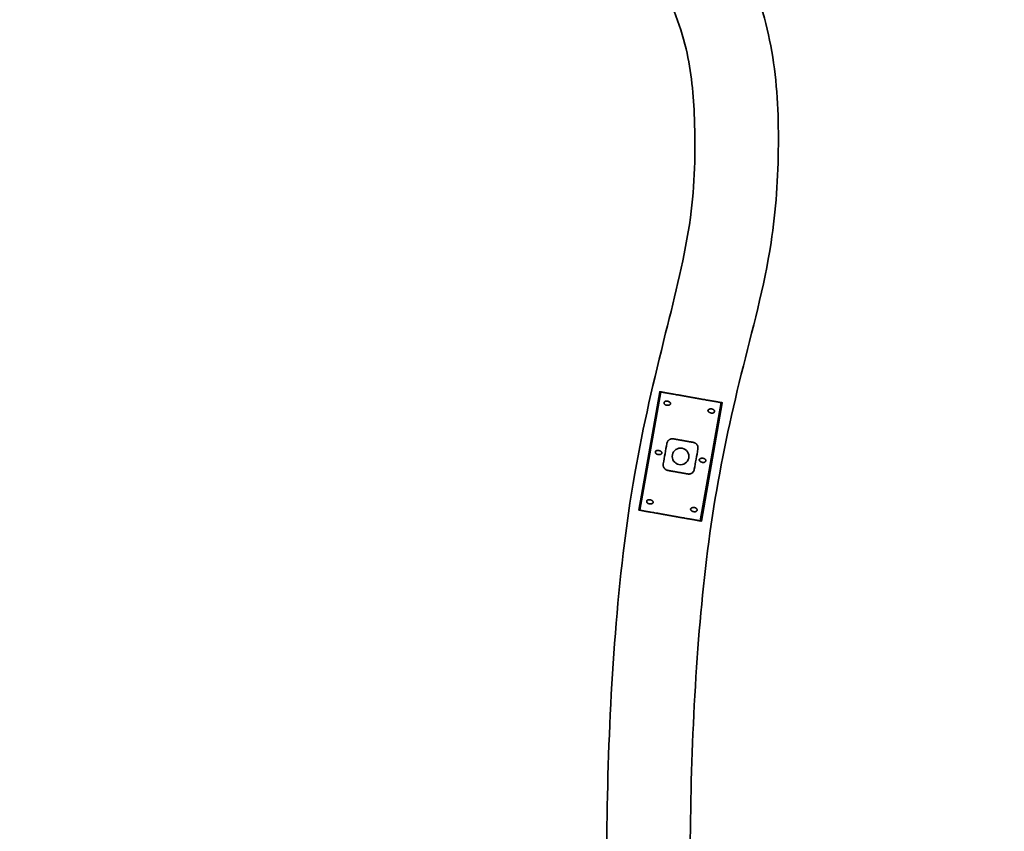
# Model space of a CAD drawing. Units: millimetres. Extents: x 150 to 4630, y 5 to 5836.
# Drawn here: x 927 to 1222, y 1713 to 1956 of the extents above; entities that cross this region are included whole.
import ezdxf

# ---------------------------------------------------------------- set-up
doc = ezdxf.new("R2010")
doc.units = ezdxf.units.MM
doc.layers.add('1', color=7, linetype='Continuous')
doc.layers.add('2', color=7, linetype='Continuous')

msp = doc.modelspace()

# ---------------------------------------------------------------- linework, layer by layer
at = {"layer": '1', "color": 155, "linetype": 'Continuous', "lineweight": 35}
for points, knots in [([(1092.08, 2344.06), (1086.86, 2340.33), (1070.46, 2328.62), (1044.06, 2309.43), (1012.33, 2288.5), (985.13, 2266.69), (963.61, 2243.48), (947.69, 2220.65), (937.04, 2199.13), (930.5, 2178.64), (927.51, 2160.34), (927.38, 2143.94), (927.9, 2130.87), (929.01, 2119.18), (930.96, 2107.74), (934.99, 2094.75), (943.21, 2080.97), (959.84, 2066.32), (984.41, 2054.4), (1013.39, 2041.42), (1042.19, 2028.19), (1071.07, 2013.2), (1093.78, 1997.77), (1109.15, 1982.41), (1117.72, 1970.68), (1123.63, 1958.91), (1128.31, 1944.23), (1130.15, 1923.33), (1129.29, 1894.52), (1120.15, 1859.53), (1110.51, 1818.41), (1105.34, 1771.9), (1103.12, 1723.61), (1103.27, 1675.46), (1107.12, 1627.96), (1115.84, 1581.57), (1130.37, 1537.26), (1150.6, 1496.02), (1175.4, 1458.06), (1201.6, 1426.16), (1228.1, 1399.79), (1253.98, 1378.33), (1281.89, 1359.53), (1311.78, 1343.93), (1343.53, 1332.19), (1383.16, 1324.12), (1430.07, 1323.12), (1483.13, 1324.14), (1535.36, 1331.62), (1586.77, 1340.71), (1687.15, 1360.61), (1828.94, 1392.04), (2012.73, 1432.93), (2154.61, 1461.85), (2261.71, 1480.41), (2333.45, 1491.14), (2405.54, 1499.72), (2477.95, 1505.43), (2550.53, 1507.28), (2623.03, 1504.13), (2698.85, 1492.95), (2776.97, 1472.46), (2856.03, 1441.57), (2930.93, 1401.56), (3000.87, 1353.41), (3065.5, 1298.35), (3128.81, 1233.67), (3189.75, 1159.34), (3247.98, 1076.08), (3299.44, 988.85), (3343.88, 900.12), (3376.72, 827.55), (3400.19, 772.5), (3416.01, 734.11), (3432.11, 693.84), (3449.83, 648.16), (3470.25, 593.69), (3492.87, 531.07), (3517.35, 460.56), (3543.4, 382.48), (3571.15, 295.61), (3600.35, 199.91), (3619.49, 132.94), (3629.16, 97.95)], [0, 0, 0, 0, 0.004354, 0.013665, 0.022131, 0.030121, 0.037246, 0.043516, 0.048934, 0.053464, 0.05806, 0.061442, 0.064569, 0.066927, 0.069402, 0.072428, 0.076109, 0.080121, 0.087265, 0.094509, 0.101687, 0.108745, 0.116572, 0.120178, 0.123432, 0.126379, 0.129069, 0.133836, 0.14052, 0.148517, 0.158258, 0.169164, 0.180178, 0.191038, 0.201794, 0.212449, 0.222975, 0.233315, 0.243511, 0.253657, 0.261249, 0.268834, 0.27642, 0.284029, 0.291649, 0.299303, 0.311333, 0.323367, 0.335269, 0.347051, 0.358776, 0.404662, 0.445536, 0.486464, 0.502842, 0.519239, 0.535651, 0.552068, 0.568478, 0.584862, 0.601214, 0.620359, 0.639501, 0.658646, 0.677813, 0.696975, 0.716138, 0.739114, 0.762078, 0.784969, 0.807729, 0.829346, 0.838976, 0.848313, 0.857502, 0.868391, 0.881539, 0.896947, 0.913544, 0.932151, 0.952766, 0.975388, 1, 1, 1, 1]), ([(3653.28, 104.54), (3644.31, 137.01), (3626.7, 198.8), (3600.09, 286.59), (3575.24, 365.2), (3552.4, 434.73), (3531.82, 495.27), (3512.73, 549.66), (3494.32, 600.57), (3475.46, 651.08), (3456, 701.5), (3429.99, 766.46), (3396.43, 845.57), (3353.51, 937.8), (3306.29, 1028.37), (3252.04, 1115.05), (3195.11, 1193.14), (3136.12, 1262.45), (3075.74, 1322.94), (3010.03, 1377.84), (2939, 1425.88), (2863.01, 1465.84), (2789.56, 1494.25), (2720.58, 1513.18), (2657.29, 1525.13), (2593.22, 1530.9), (2521.99, 1532.15), (2443.91, 1528.43), (2359.25, 1519.83), (2247.1, 1504.01), (2107.86, 1478.35), (1941.49, 1442.9), (1802.77, 1411.7), (1690.94, 1387.37), (1606.12, 1369.75), (1534.9, 1356.55), (1477.38, 1349.05), (1433.8, 1348.09), (1394.22, 1348.95), (1358.65, 1353.93), (1328.29, 1364.08), (1299.29, 1378.28), (1268.86, 1398.13), (1237.86, 1424.29), (1207.44, 1457.34), (1182.98, 1491.26), (1163.94, 1524.71), (1150.01, 1556.93), (1139.66, 1590.97), (1132.12, 1630.4), (1128.31, 1674.37), (1128.1, 1721.53), (1130.1, 1766.64), (1134.55, 1809.35), (1143.18, 1849.71), (1153.15, 1885.28), (1155.23, 1917.95), (1153.92, 1946.27), (1145.7, 1973.23), (1129.56, 1998.41), (1105.15, 2021), (1073.31, 2040.78), (1038.13, 2057.71), (1008.87, 2070.81), (987.93, 2080.47), (975.33, 2087.13), (965.61, 2094.11), (957.43, 2104.71), (954.47, 2117.1), (952.98, 2130.55), (952.37, 2143.67), (952.49, 2160.81), (957.06, 2181.88), (967.65, 2205.88), (985.72, 2231.38), (1011.63, 2257.38), (1046.85, 2280.88), (1084.05, 2307.63), (1109.99, 2326.08), (1122.76, 2335.23)], [0, 0, 0, 0, 0.022896, 0.043677, 0.062359, 0.078943, 0.093431, 0.105821, 0.118132, 0.130228, 0.142474, 0.154871, 0.177792, 0.200885, 0.224014, 0.247178, 0.27033, 0.289648, 0.308994, 0.328362, 0.347763, 0.367178, 0.386604, 0.401173, 0.415756, 0.430325, 0.444847, 0.464156, 0.483427, 0.502674, 0.541139, 0.57964, 0.618313, 0.637793, 0.657443, 0.677198, 0.687033, 0.696825, 0.7068, 0.713929, 0.721144, 0.728452, 0.735832, 0.745787, 0.755945, 0.766292, 0.774145, 0.78207, 0.790104, 0.798278, 0.809323, 0.820048, 0.830317, 0.840015, 0.849194, 0.858359, 0.865029, 0.871363, 0.877539, 0.883949, 0.891458, 0.899954, 0.909342, 0.917982, 0.921747, 0.925018, 0.927665, 0.929812, 0.933979, 0.936075, 0.939039, 0.942902, 0.947695, 0.953575, 0.960616, 0.968827, 0.978366, 0.989325, 1, 1, 1, 1])]:
    msp.add_open_spline(points, degree=3, knots=knots, dxfattribs=at)
at = {"layer": '2', "color": 155, "linetype": 'Continuous', "lineweight": 35}
for p, q in [((1119.18, 1844.39), (1112.92, 1808.93)), ((1119.3, 1844.36), (1119.39, 1844.35)), ((1137.89, 1841.09), (1131.64, 1805.63)), ((1113.05, 1808.91), (1113.14, 1808.9))]:
    msp.add_line(p, q, dxfattribs=at)
at = {"layer": '2', "color": 155, "linetype": 'Continuous', "lineweight": 18}
for p, q in [((1119.3, 1844.36), (1113.05, 1808.91)), ((1119.39, 1844.35), (1113.14, 1808.9)), ((1119.6, 1844.31), (1113.35, 1808.86)), ((1137.46, 1841.16), (1131.21, 1805.71)), ((1137.68, 1841.12), (1131.43, 1805.67)), ((1137.76, 1841.11), (1131.51, 1805.66))]:
    msp.add_line(p, q, dxfattribs=at)
at = {"layer": '2', "color": 155, "linetype": 'Continuous', "lineweight": 35}
msp.add_circle((1125.41, 1825.01), 2.5, dxfattribs=at)
for points, weights in [([(1119.18, 1844.39), (1119.18, 1844.39), (1119.22, 1844.38), (1119.3, 1844.36)], [0.547556740123, 0.484147753292, 0.484147753292, 0.547556740123]), ([(1119.39, 1844.35), (1119.46, 1844.34), (1119.54, 1844.32), (1119.6, 1844.31)], [0.54665351845, 0.484448827183, 0.484448827183, 0.54665351845]), ([(1119.6, 1844.31), (1124.77, 1843.4), (1132.29, 1842.07), (1137.46, 1841.16)], [0.592309185363, 0.469230271546, 0.469230271546, 0.592309185363]), ([(1137.46, 1841.16), (1137.52, 1841.15), (1137.6, 1841.14), (1137.68, 1841.12)], [0.546653516188, 0.484448827937, 0.484448827937, 0.546653516188]), ([(1137.76, 1841.11), (1137.84, 1841.1), (1137.89, 1841.09), (1137.89, 1841.09)], [0.547556740123, 0.484158187048, 0.484147755009, 0.547525444005]), ([(1129.24, 1829.21), (1127.26, 1829.56), (1125.22, 1829.92), (1123.23, 1830.27)], [0.507678263759, 0.497440578111, 0.497440578747, 0.507678265668]), ([(1121.57, 1820.81), (1123.55, 1820.46), (1125.6, 1820.1), (1127.58, 1819.75)], [0.507678265668, 0.497440578747, 0.497440578111, 0.507678263759]), ([(1112.92, 1808.93), (1112.92, 1808.93), (1112.97, 1808.92), (1113.05, 1808.91)], [0.547556740123, 0.484147753292, 0.484147753292, 0.547556740123]), ([(1113.14, 1808.9), (1113.21, 1808.88), (1113.29, 1808.87), (1113.35, 1808.86)], [0.54665351845, 0.484448827183, 0.484448827183, 0.54665351845]), ([(1113.35, 1808.86), (1118.52, 1807.95), (1126.04, 1806.62), (1131.21, 1805.71)], [0.592309185363, 0.469230271546, 0.469230271546, 0.592309185363]), ([(1131.21, 1805.71), (1131.27, 1805.7), (1131.35, 1805.68), (1131.43, 1805.67)], [0.546653516188, 0.484448827937, 0.484448827937, 0.546653516188]), ([(1131.51, 1805.66), (1131.59, 1805.64), (1131.64, 1805.63), (1131.64, 1805.63)], [0.547556740123, 0.484158187048, 0.484147755009, 0.547525444006])]:
    msp.add_rational_spline(points, weights, degree=3, dxfattribs=at)
for points, knots in [([(1120.46, 1841.11), (1120.46, 1841.08), (1120.46, 1841.05), (1120.46, 1841.01), (1120.46, 1840.99), (1120.46, 1840.96), (1120.46, 1840.95), (1120.47, 1840.91), (1120.48, 1840.88), (1120.49, 1840.84), (1120.5, 1840.83), (1120.51, 1840.8), (1120.52, 1840.79), (1120.53, 1840.75), (1120.55, 1840.73), (1120.57, 1840.7), (1120.58, 1840.69), (1120.6, 1840.67), (1120.61, 1840.66), (1120.65, 1840.61), (1120.69, 1840.58), (1120.77, 1840.52), (1120.81, 1840.49), (1120.9, 1840.44), (1120.95, 1840.42), (1121.04, 1840.39), (1121.09, 1840.37), (1121.18, 1840.35), (1121.23, 1840.34), (1121.31, 1840.33), (1121.33, 1840.33), (1121.38, 1840.32), (1121.41, 1840.32), (1121.48, 1840.32), (1121.54, 1840.32), (1121.64, 1840.33), (1121.69, 1840.33), (1121.77, 1840.34), (1121.79, 1840.35), (1121.85, 1840.36), (1121.87, 1840.36), (1121.95, 1840.38), (1122, 1840.4), (1122.08, 1840.43), (1122.1, 1840.44), (1122.15, 1840.47), (1122.17, 1840.48), (1122.22, 1840.52), (1122.24, 1840.53), (1122.28, 1840.56), (1122.29, 1840.57), (1122.31, 1840.59), (1122.32, 1840.6), (1122.33, 1840.63), (1122.34, 1840.64), (1122.36, 1840.66), (1122.37, 1840.68), (1122.38, 1840.7), (1122.38, 1840.72), (1122.39, 1840.74), (1122.39, 1840.75), (1122.4, 1840.76), (1122.4, 1840.77), (1122.4, 1840.79), (1122.4, 1840.81), (1122.4, 1840.84), (1122.4, 1840.85), (1122.4, 1840.9), (1122.39, 1840.92), (1122.38, 1840.97), (1122.37, 1840.98), (1122.36, 1841.01), (1122.35, 1841.02), (1122.33, 1841.06), (1122.32, 1841.08), (1122.28, 1841.12), (1122.26, 1841.14), (1122.23, 1841.19), (1122.21, 1841.2), (1122.15, 1841.26), (1122.1, 1841.29), (1122.04, 1841.34), (1122.02, 1841.35), (1121.97, 1841.38), (1121.95, 1841.39), (1121.88, 1841.43), (1121.83, 1841.45), (1121.74, 1841.49), (1121.64, 1841.53), (1121.55, 1841.55), (1121.47, 1841.57), (1121.45, 1841.57), (1121.4, 1841.58), (1121.37, 1841.59), (1121.3, 1841.59), (1121.25, 1841.6), (1121.15, 1841.6), (1121.1, 1841.59), (1121.03, 1841.58), (1121, 1841.58), (1120.95, 1841.57), (1120.93, 1841.56), (1120.88, 1841.55), (1120.86, 1841.54), (1120.81, 1841.52), (1120.79, 1841.51), (1120.74, 1841.49), (1120.72, 1841.47), (1120.67, 1841.44), (1120.65, 1841.43), (1120.61, 1841.39), (1120.59, 1841.37), (1120.56, 1841.33), (1120.54, 1841.3), (1120.52, 1841.27), (1120.51, 1841.25), (1120.5, 1841.23), (1120.49, 1841.2), (1120.48, 1841.17), (1120.47, 1841.14), (1120.47, 1841.13), (1120.46, 1841.11)], [0, 0, 0, 0, 0.015625, 0.015625, 0.023438, 0.023438, 0.03125, 0.03125, 0.046875, 0.046875, 0.054688, 0.054688, 0.0625, 0.0625, 0.078125, 0.078125, 0.085938, 0.085938, 0.09375, 0.09375, 0.125, 0.125, 0.15625, 0.15625, 0.1875, 0.1875, 0.21875, 0.21875, 0.25, 0.25, 0.265625, 0.265625, 0.28125, 0.28125, 0.3125, 0.3125, 0.34375, 0.34375, 0.359375, 0.359375, 0.375, 0.375, 0.40625, 0.40625, 0.421875, 0.421875, 0.4375, 0.4375, 0.453125, 0.453125, 0.460937, 0.460937, 0.46875, 0.46875, 0.476562, 0.476562, 0.484375, 0.484375, 0.492187, 0.492187, 0.496094, 0.496094, 0.5, 0.5, 0.507812, 0.507812, 0.515625, 0.515625, 0.53125, 0.53125, 0.539062, 0.539062, 0.546875, 0.546875, 0.5625, 0.5625, 0.578125, 0.578125, 0.59375, 0.59375, 0.625, 0.625, 0.640625, 0.640625, 0.65625, 0.65625, 0.6875, 0.6875, 0.71875, 0.75, 0.75, 0.765625, 0.765625, 0.78125, 0.78125, 0.8125, 0.8125, 0.84375, 0.84375, 0.859375, 0.859375, 0.875, 0.875, 0.890625, 0.890625, 0.90625, 0.90625, 0.921875, 0.921875, 0.9375, 0.9375, 0.953125, 0.953125, 0.96875, 0.96875, 0.976562, 0.976562, 0.984375, 0.992187, 0.992187, 1, 1, 1, 1]), ([(1135.56, 1838.45), (1135.56, 1838.48), (1135.57, 1838.51), (1135.57, 1838.56), (1135.56, 1838.57), (1135.56, 1838.6), (1135.56, 1838.61), (1135.55, 1838.66), (1135.54, 1838.69), (1135.53, 1838.72), (1135.52, 1838.74), (1135.51, 1838.76), (1135.51, 1838.78), (1135.49, 1838.81), (1135.47, 1838.83), (1135.45, 1838.87), (1135.44, 1838.88), (1135.43, 1838.9), (1135.42, 1838.91), (1135.37, 1838.96), (1135.33, 1838.99), (1135.25, 1839.05), (1135.21, 1839.08), (1135.12, 1839.12), (1135.08, 1839.14), (1134.98, 1839.18), (1134.94, 1839.19), (1134.84, 1839.21), (1134.79, 1839.22), (1134.72, 1839.23), (1134.69, 1839.24), (1134.64, 1839.24), (1134.61, 1839.24), (1134.54, 1839.24), (1134.49, 1839.24), (1134.38, 1839.24), (1134.33, 1839.23), (1134.25, 1839.22), (1134.23, 1839.22), (1134.18, 1839.21), (1134.15, 1839.2), (1134.07, 1839.18), (1134.02, 1839.16), (1133.95, 1839.13), (1133.92, 1839.12), (1133.87, 1839.09), (1133.85, 1839.08), (1133.8, 1839.05), (1133.78, 1839.03), (1133.75, 1839), (1133.74, 1838.99), (1133.72, 1838.97), (1133.71, 1838.96), (1133.69, 1838.94), (1133.68, 1838.93), (1133.66, 1838.9), (1133.66, 1838.89), (1133.64, 1838.86), (1133.64, 1838.85), (1133.63, 1838.83), (1133.63, 1838.82), (1133.63, 1838.8), (1133.62, 1838.8), (1133.62, 1838.77), (1133.62, 1838.76), (1133.62, 1838.73), (1133.62, 1838.71), (1133.62, 1838.67), (1133.63, 1838.64), (1133.65, 1838.6), (1133.65, 1838.59), (1133.66, 1838.56), (1133.67, 1838.55), (1133.69, 1838.51), (1133.71, 1838.49), (1133.74, 1838.44), (1133.76, 1838.42), (1133.8, 1838.38), (1133.81, 1838.36), (1133.87, 1838.3), (1133.92, 1838.27), (1133.98, 1838.23), (1134.01, 1838.21), (1134.05, 1838.18), (1134.07, 1838.17), (1134.14, 1838.13), (1134.19, 1838.11), (1134.28, 1838.07), (1134.38, 1838.04), (1134.48, 1838.01), (1134.55, 1837.99), (1134.58, 1837.99), (1134.62, 1837.98), (1134.65, 1837.98), (1134.72, 1837.97), (1134.77, 1837.97), (1134.87, 1837.97), (1134.92, 1837.97), (1135, 1837.98), (1135.02, 1837.98), (1135.07, 1838), (1135.09, 1838), (1135.14, 1838.02), (1135.17, 1838.02), (1135.21, 1838.04), (1135.24, 1838.05), (1135.28, 1838.08), (1135.3, 1838.09), (1135.35, 1838.12), (1135.37, 1838.14), (1135.41, 1838.17), (1135.43, 1838.19), (1135.47, 1838.24), (1135.48, 1838.26), (1135.5, 1838.3), (1135.51, 1838.31), (1135.52, 1838.34), (1135.54, 1838.36), (1135.54, 1838.39), (1135.55, 1838.42), (1135.56, 1838.44), (1135.56, 1838.45)], [0, 0, 0, 0, 0.015625, 0.015625, 0.023437, 0.023437, 0.03125, 0.03125, 0.046875, 0.046875, 0.054687, 0.054687, 0.0625, 0.0625, 0.078125, 0.078125, 0.085937, 0.085937, 0.09375, 0.09375, 0.125, 0.125, 0.15625, 0.15625, 0.1875, 0.1875, 0.21875, 0.21875, 0.25, 0.25, 0.265625, 0.265625, 0.28125, 0.28125, 0.3125, 0.3125, 0.34375, 0.34375, 0.359375, 0.359375, 0.375, 0.375, 0.40625, 0.40625, 0.421875, 0.421875, 0.4375, 0.4375, 0.453125, 0.453125, 0.460937, 0.460937, 0.46875, 0.46875, 0.476562, 0.476562, 0.484375, 0.484375, 0.492187, 0.492187, 0.496094, 0.496094, 0.5, 0.5, 0.507812, 0.507812, 0.515625, 0.515625, 0.53125, 0.53125, 0.539062, 0.539062, 0.546875, 0.546875, 0.5625, 0.5625, 0.578125, 0.578125, 0.59375, 0.59375, 0.625, 0.625, 0.640625, 0.640625, 0.65625, 0.65625, 0.6875, 0.6875, 0.71875, 0.75, 0.75, 0.765625, 0.765625, 0.78125, 0.78125, 0.8125, 0.8125, 0.84375, 0.84375, 0.859375, 0.859375, 0.875, 0.875, 0.890625, 0.890625, 0.90625, 0.90625, 0.921875, 0.921875, 0.9375, 0.9375, 0.953125, 0.953125, 0.96875, 0.96875, 0.976562, 0.976562, 0.984375, 0.992187, 0.992187, 1, 1, 1, 1]), ([(1123.23, 1830.27), (1123.13, 1830.29), (1123.02, 1830.29), (1122.85, 1830.29), (1122.8, 1830.29), (1122.72, 1830.28), (1122.69, 1830.27), (1122.64, 1830.26), (1122.61, 1830.26), (1122.48, 1830.23), (1122.38, 1830.19), (1122.23, 1830.13), (1122.18, 1830.1), (1122.11, 1830.06), (1122.08, 1830.05), (1122.04, 1830.02), (1122.01, 1830), (1121.9, 1829.92), (1121.82, 1829.85), (1121.72, 1829.75), (1121.7, 1829.73), (1121.67, 1829.69), (1121.65, 1829.67), (1121.6, 1829.6), (1121.57, 1829.56), (1121.48, 1829.42), (1121.43, 1829.32), (1121.37, 1829.18), (1121.36, 1829.16), (1121.35, 1829.1), (1121.32, 1829.02), (1121.3, 1828.94), (1121.29, 1828.88)], [0, 0, 0, 0, 0.125, 0.125, 0.1875, 0.1875, 0.21875, 0.21875, 0.25, 0.25, 0.375, 0.375, 0.4375, 0.4375, 0.46875, 0.46875, 0.5, 0.5, 0.625, 0.625, 0.65625, 0.65625, 0.6875, 0.6875, 0.75, 0.75, 0.875, 0.875, 0.90625, 0.90625, 0.9375, 1, 1, 1, 1]), ([(1130.6, 1827.24), (1130.62, 1827.35), (1130.63, 1827.47), (1130.62, 1827.64), (1130.62, 1827.69), (1130.61, 1827.78), (1130.6, 1827.8), (1130.59, 1827.86), (1130.57, 1828), (1130.52, 1828.13), (1130.47, 1828.26), (1130.46, 1828.28), (1130.43, 1828.33), (1130.39, 1828.4), (1130.35, 1828.47), (1130.29, 1828.56), (1130.25, 1828.61), (1130.2, 1828.67), (1130.18, 1828.69), (1130.15, 1828.73), (1130.13, 1828.75), (1130.03, 1828.84), (1129.94, 1828.91), (1129.81, 1829), (1129.76, 1829.03), (1129.69, 1829.06), (1129.66, 1829.08), (1129.61, 1829.1), (1129.59, 1829.11), (1129.46, 1829.16), (1129.35, 1829.19), (1129.24, 1829.21)], [0, 0, 0, 0, 0.125, 0.125, 0.1875, 0.1875, 0.21875, 0.21875, 0.25, 0.375, 0.375, 0.40625, 0.40625, 0.4375, 0.5, 0.5, 0.5625, 0.5625, 0.59375, 0.59375, 0.625, 0.625, 0.75, 0.75, 0.8125, 0.8125, 0.84375, 0.84375, 0.875, 0.875, 1, 1, 1, 1]), ([(1117.86, 1826.34), (1117.85, 1826.31), (1117.85, 1826.28), (1117.85, 1826.24), (1117.85, 1826.22), (1117.86, 1826.19), (1117.86, 1826.18), (1117.87, 1826.13), (1117.87, 1826.11), (1117.89, 1826.07), (1117.89, 1826.05), (1117.9, 1826.03), (1117.91, 1826.02), (1117.93, 1825.98), (1117.94, 1825.96), (1117.97, 1825.93), (1117.98, 1825.92), (1117.99, 1825.89), (1118, 1825.88), (1118.04, 1825.84), (1118.08, 1825.8), (1118.16, 1825.74), (1118.21, 1825.72), (1118.3, 1825.67), (1118.34, 1825.65), (1118.43, 1825.62), (1118.48, 1825.6), (1118.58, 1825.58), (1118.63, 1825.57), (1118.7, 1825.56), (1118.73, 1825.56), (1118.78, 1825.55), (1118.8, 1825.55), (1118.88, 1825.55), (1118.93, 1825.55), (1119.03, 1825.55), (1119.09, 1825.56), (1119.16, 1825.57), (1119.19, 1825.57), (1119.24, 1825.59), (1119.27, 1825.59), (1119.34, 1825.61), (1119.4, 1825.63), (1119.47, 1825.66), (1119.5, 1825.67), (1119.54, 1825.7), (1119.57, 1825.71), (1119.62, 1825.74), (1119.64, 1825.76), (1119.67, 1825.79), (1119.68, 1825.8), (1119.7, 1825.82), (1119.71, 1825.83), (1119.73, 1825.85), (1119.74, 1825.87), (1119.75, 1825.89), (1119.76, 1825.9), (1119.77, 1825.93), (1119.78, 1825.94), (1119.79, 1825.97), (1119.79, 1825.97), (1119.79, 1825.99), (1119.79, 1826), (1119.8, 1826.02), (1119.8, 1826.03), (1119.8, 1826.06), (1119.8, 1826.08), (1119.79, 1826.12), (1119.79, 1826.15), (1119.77, 1826.19), (1119.77, 1826.21), (1119.75, 1826.23), (1119.75, 1826.25), (1119.73, 1826.28), (1119.71, 1826.31), (1119.68, 1826.35), (1119.66, 1826.37), (1119.62, 1826.41), (1119.6, 1826.43), (1119.54, 1826.49), (1119.5, 1826.52), (1119.43, 1826.57), (1119.41, 1826.58), (1119.37, 1826.61), (1119.34, 1826.62), (1119.28, 1826.66), (1119.23, 1826.68), (1119.13, 1826.72), (1119.04, 1826.76), (1118.94, 1826.78), (1118.87, 1826.8), (1118.84, 1826.8), (1118.79, 1826.81), (1118.77, 1826.81), (1118.69, 1826.82), (1118.64, 1826.82), (1118.55, 1826.82), (1118.5, 1826.82), (1118.42, 1826.81), (1118.4, 1826.81), (1118.35, 1826.8), (1118.32, 1826.79), (1118.28, 1826.78), (1118.25, 1826.77), (1118.2, 1826.75), (1118.18, 1826.74), (1118.14, 1826.71), (1118.11, 1826.7), (1118.07, 1826.67), (1118.05, 1826.65), (1118.01, 1826.62), (1117.99, 1826.6), (1117.95, 1826.55), (1117.94, 1826.53), (1117.91, 1826.49), (1117.91, 1826.48), (1117.89, 1826.45), (1117.88, 1826.43), (1117.87, 1826.4), (1117.86, 1826.37), (1117.86, 1826.36), (1117.86, 1826.34)], [0, 0, 0, 0, 0.015625, 0.015625, 0.023438, 0.023438, 0.03125, 0.03125, 0.046875, 0.046875, 0.054688, 0.054688, 0.0625, 0.0625, 0.078125, 0.078125, 0.085938, 0.085938, 0.09375, 0.09375, 0.125, 0.125, 0.15625, 0.15625, 0.1875, 0.1875, 0.21875, 0.21875, 0.25, 0.25, 0.265625, 0.265625, 0.28125, 0.28125, 0.3125, 0.3125, 0.34375, 0.34375, 0.359375, 0.359375, 0.375, 0.375, 0.40625, 0.40625, 0.421875, 0.421875, 0.4375, 0.4375, 0.453125, 0.453125, 0.460938, 0.460938, 0.46875, 0.46875, 0.476563, 0.476563, 0.484375, 0.484375, 0.492188, 0.492188, 0.496094, 0.496094, 0.5, 0.5, 0.507813, 0.507813, 0.515625, 0.515625, 0.53125, 0.53125, 0.539063, 0.539063, 0.546875, 0.546875, 0.5625, 0.5625, 0.578125, 0.578125, 0.59375, 0.59375, 0.625, 0.625, 0.640625, 0.640625, 0.65625, 0.65625, 0.6875, 0.6875, 0.71875, 0.75, 0.75, 0.765625, 0.765625, 0.78125, 0.78125, 0.8125, 0.8125, 0.84375, 0.84375, 0.859375, 0.859375, 0.875, 0.875, 0.890625, 0.890625, 0.90625, 0.90625, 0.921875, 0.921875, 0.9375, 0.9375, 0.953125, 0.953125, 0.96875, 0.96875, 0.976562, 0.976562, 0.984375, 0.992188, 0.992188, 1, 1, 1, 1]), ([(1132.95, 1823.68), (1132.96, 1823.71), (1132.96, 1823.74), (1132.96, 1823.78), (1132.96, 1823.8), (1132.96, 1823.83), (1132.96, 1823.84), (1132.95, 1823.89), (1132.94, 1823.91), (1132.92, 1823.95), (1132.92, 1823.97), (1132.91, 1823.99), (1132.9, 1824), (1132.88, 1824.04), (1132.87, 1824.06), (1132.84, 1824.09), (1132.84, 1824.1), (1132.82, 1824.13), (1132.81, 1824.14), (1132.77, 1824.18), (1132.73, 1824.22), (1132.65, 1824.28), (1132.61, 1824.3), (1132.52, 1824.35), (1132.47, 1824.37), (1132.38, 1824.4), (1132.33, 1824.42), (1132.23, 1824.44), (1132.19, 1824.45), (1132.11, 1824.46), (1132.08, 1824.46), (1132.03, 1824.47), (1132.01, 1824.47), (1131.93, 1824.47), (1131.88, 1824.47), (1131.78, 1824.47), (1131.73, 1824.46), (1131.65, 1824.45), (1131.62, 1824.45), (1131.57, 1824.43), (1131.55, 1824.43), (1131.47, 1824.41), (1131.42, 1824.39), (1131.34, 1824.36), (1131.32, 1824.35), (1131.27, 1824.32), (1131.24, 1824.31), (1131.2, 1824.28), (1131.17, 1824.26), (1131.14, 1824.23), (1131.13, 1824.22), (1131.11, 1824.2), (1131.1, 1824.19), (1131.08, 1824.17), (1131.07, 1824.15), (1131.06, 1824.13), (1131.05, 1824.12), (1131.04, 1824.09), (1131.03, 1824.08), (1131.03, 1824.05), (1131.02, 1824.05), (1131.02, 1824.03), (1131.02, 1824.02), (1131.02, 1824), (1131.01, 1823.99), (1131.01, 1823.96), (1131.01, 1823.94), (1131.02, 1823.9), (1131.03, 1823.87), (1131.04, 1823.83), (1131.05, 1823.81), (1131.06, 1823.79), (1131.07, 1823.77), (1131.09, 1823.74), (1131.1, 1823.71), (1131.14, 1823.67), (1131.15, 1823.65), (1131.19, 1823.61), (1131.21, 1823.59), (1131.27, 1823.53), (1131.31, 1823.5), (1131.38, 1823.45), (1131.4, 1823.44), (1131.45, 1823.41), (1131.47, 1823.4), (1131.54, 1823.36), (1131.58, 1823.34), (1131.68, 1823.3), (1131.77, 1823.26), (1131.87, 1823.24), (1131.95, 1823.22), (1131.97, 1823.22), (1132.02, 1823.21), (1132.04, 1823.21), (1132.12, 1823.2), (1132.17, 1823.2), (1132.27, 1823.2), (1132.32, 1823.2), (1132.39, 1823.21), (1132.42, 1823.21), (1132.46, 1823.22), (1132.49, 1823.23), (1132.54, 1823.24), (1132.56, 1823.25), (1132.61, 1823.27), (1132.63, 1823.28), (1132.68, 1823.31), (1132.7, 1823.32), (1132.74, 1823.35), (1132.76, 1823.37), (1132.81, 1823.4), (1132.82, 1823.42), (1132.86, 1823.46), (1132.88, 1823.49), (1132.9, 1823.53), (1132.91, 1823.54), (1132.92, 1823.57), (1132.93, 1823.59), (1132.94, 1823.62), (1132.95, 1823.65), (1132.95, 1823.66), (1132.95, 1823.68)], [0, 0, 0, 0, 0.015625, 0.015625, 0.023437, 0.023437, 0.03125, 0.03125, 0.046875, 0.046875, 0.054687, 0.054687, 0.0625, 0.0625, 0.078125, 0.078125, 0.085937, 0.085937, 0.09375, 0.09375, 0.125, 0.125, 0.15625, 0.15625, 0.1875, 0.1875, 0.21875, 0.21875, 0.25, 0.25, 0.265625, 0.265625, 0.28125, 0.28125, 0.3125, 0.3125, 0.34375, 0.34375, 0.359375, 0.359375, 0.375, 0.375, 0.40625, 0.40625, 0.421875, 0.421875, 0.4375, 0.4375, 0.453125, 0.453125, 0.460937, 0.460937, 0.46875, 0.46875, 0.476562, 0.476562, 0.484375, 0.484375, 0.492187, 0.492187, 0.496094, 0.496094, 0.5, 0.5, 0.507812, 0.507812, 0.515625, 0.515625, 0.53125, 0.53125, 0.539062, 0.539062, 0.546875, 0.546875, 0.5625, 0.5625, 0.578125, 0.578125, 0.59375, 0.59375, 0.625, 0.625, 0.640625, 0.640625, 0.65625, 0.65625, 0.6875, 0.6875, 0.71875, 0.75, 0.75, 0.765625, 0.765625, 0.78125, 0.78125, 0.8125, 0.8125, 0.84375, 0.84375, 0.859375, 0.859375, 0.875, 0.875, 0.890625, 0.890625, 0.90625, 0.90625, 0.921875, 0.921875, 0.9375, 0.9375, 0.953125, 0.953125, 0.96875, 0.96875, 0.976562, 0.976562, 0.984375, 0.992188, 0.992188, 1, 1, 1, 1]), ([(1120.22, 1822.78), (1120.2, 1822.66), (1120.19, 1822.55), (1120.19, 1822.38), (1120.19, 1822.33), (1120.2, 1822.24), (1120.21, 1822.22), (1120.22, 1822.16), (1120.25, 1822.02), (1120.29, 1821.89), (1120.34, 1821.76), (1120.36, 1821.74), (1120.38, 1821.69), (1120.42, 1821.62), (1120.46, 1821.55), (1120.53, 1821.46), (1120.56, 1821.41), (1120.61, 1821.35), (1120.63, 1821.33), (1120.67, 1821.29), (1120.69, 1821.27), (1120.79, 1821.18), (1120.87, 1821.11), (1121.01, 1821.02), (1121.05, 1820.99), (1121.13, 1820.96), (1121.15, 1820.94), (1121.2, 1820.92), (1121.23, 1820.91), (1121.35, 1820.86), (1121.46, 1820.83), (1121.57, 1820.81)], [0, 0, 0, 0, 0.125, 0.125, 0.1875, 0.1875, 0.21875, 0.21875, 0.25, 0.375, 0.375, 0.40625, 0.40625, 0.4375, 0.5, 0.5, 0.5625, 0.5625, 0.59375, 0.59375, 0.625, 0.625, 0.75, 0.75, 0.8125, 0.8125, 0.84375, 0.84375, 0.875, 0.875, 1, 1, 1, 1]), ([(1127.58, 1819.75), (1127.69, 1819.73), (1127.8, 1819.73), (1127.96, 1819.73), (1128.01, 1819.73), (1128.09, 1819.74), (1128.12, 1819.75), (1128.17, 1819.76), (1128.2, 1819.76), (1128.33, 1819.79), (1128.44, 1819.83), (1128.59, 1819.89), (1128.63, 1819.92), (1128.71, 1819.96), (1128.73, 1819.97), (1128.78, 1820), (1128.8, 1820.02), (1128.91, 1820.1), (1128.99, 1820.17), (1129.09, 1820.27), (1129.11, 1820.29), (1129.15, 1820.33), (1129.16, 1820.35), (1129.21, 1820.42), (1129.25, 1820.46), (1129.34, 1820.6), (1129.39, 1820.7), (1129.44, 1820.84), (1129.45, 1820.86), (1129.47, 1820.92), (1129.49, 1821), (1129.51, 1821.08), (1129.52, 1821.14)], [0, 0, 0, 0, 0.125, 0.125, 0.1875, 0.1875, 0.21875, 0.21875, 0.25, 0.25, 0.375, 0.375, 0.4375, 0.4375, 0.46875, 0.46875, 0.5, 0.5, 0.625, 0.625, 0.65625, 0.65625, 0.6875, 0.6875, 0.75, 0.75, 0.875, 0.875, 0.90625, 0.90625, 0.9375, 1, 1, 1, 1]), ([(1115.25, 1811.57), (1115.25, 1811.54), (1115.25, 1811.51), (1115.25, 1811.46), (1115.25, 1811.45), (1115.25, 1811.42), (1115.25, 1811.41), (1115.26, 1811.36), (1115.27, 1811.33), (1115.28, 1811.29), (1115.29, 1811.28), (1115.3, 1811.26), (1115.31, 1811.24), (1115.33, 1811.21), (1115.34, 1811.19), (1115.36, 1811.15), (1115.37, 1811.14), (1115.39, 1811.12), (1115.4, 1811.11), (1115.44, 1811.06), (1115.48, 1811.03), (1115.56, 1810.97), (1115.6, 1810.94), (1115.69, 1810.9), (1115.74, 1810.88), (1115.83, 1810.84), (1115.88, 1810.83), (1115.97, 1810.81), (1116.02, 1810.8), (1116.1, 1810.79), (1116.12, 1810.78), (1116.17, 1810.78), (1116.2, 1810.78), (1116.28, 1810.78), (1116.33, 1810.78), (1116.43, 1810.78), (1116.48, 1810.79), (1116.56, 1810.8), (1116.58, 1810.8), (1116.64, 1810.81), (1116.66, 1810.82), (1116.74, 1810.84), (1116.79, 1810.86), (1116.87, 1810.89), (1116.89, 1810.9), (1116.94, 1810.93), (1116.96, 1810.94), (1117.01, 1810.97), (1117.03, 1810.99), (1117.07, 1811.02), (1117.08, 1811.03), (1117.1, 1811.05), (1117.11, 1811.06), (1117.12, 1811.08), (1117.13, 1811.09), (1117.15, 1811.12), (1117.16, 1811.13), (1117.17, 1811.16), (1117.17, 1811.17), (1117.18, 1811.19), (1117.18, 1811.2), (1117.19, 1811.22), (1117.19, 1811.22), (1117.19, 1811.25), (1117.19, 1811.26), (1117.19, 1811.29), (1117.19, 1811.31), (1117.19, 1811.35), (1117.18, 1811.38), (1117.17, 1811.42), (1117.16, 1811.43), (1117.15, 1811.46), (1117.14, 1811.47), (1117.12, 1811.51), (1117.11, 1811.53), (1117.07, 1811.58), (1117.05, 1811.6), (1117.02, 1811.64), (1117, 1811.66), (1116.94, 1811.72), (1116.9, 1811.75), (1116.83, 1811.79), (1116.81, 1811.81), (1116.76, 1811.84), (1116.74, 1811.85), (1116.67, 1811.89), (1116.62, 1811.91), (1116.53, 1811.95), (1116.43, 1811.98), (1116.34, 1812.01), (1116.26, 1812.03), (1116.24, 1812.03), (1116.19, 1812.04), (1116.16, 1812.04), (1116.09, 1812.05), (1116.04, 1812.05), (1115.94, 1812.05), (1115.89, 1812.05), (1115.82, 1812.04), (1115.79, 1812.04), (1115.74, 1812.02), (1115.72, 1812.02), (1115.67, 1812), (1115.65, 1812), (1115.6, 1811.98), (1115.58, 1811.97), (1115.53, 1811.94), (1115.51, 1811.93), (1115.46, 1811.9), (1115.44, 1811.88), (1115.4, 1811.85), (1115.38, 1811.83), (1115.35, 1811.78), (1115.33, 1811.76), (1115.31, 1811.72), (1115.3, 1811.71), (1115.29, 1811.68), (1115.28, 1811.66), (1115.27, 1811.63), (1115.26, 1811.6), (1115.26, 1811.58), (1115.25, 1811.57)], [0, 0, 0, 0, 0.015625, 0.015625, 0.023437, 0.023437, 0.03125, 0.03125, 0.046875, 0.046875, 0.054687, 0.054687, 0.0625, 0.0625, 0.078125, 0.078125, 0.085937, 0.085937, 0.09375, 0.09375, 0.125, 0.125, 0.15625, 0.15625, 0.1875, 0.1875, 0.21875, 0.21875, 0.25, 0.25, 0.265625, 0.265625, 0.28125, 0.28125, 0.3125, 0.3125, 0.34375, 0.34375, 0.359375, 0.359375, 0.375, 0.375, 0.40625, 0.40625, 0.421875, 0.421875, 0.4375, 0.4375, 0.453125, 0.453125, 0.460937, 0.460937, 0.46875, 0.46875, 0.476562, 0.476562, 0.484375, 0.484375, 0.492187, 0.492187, 0.496094, 0.496094, 0.5, 0.5, 0.507812, 0.507812, 0.515625, 0.515625, 0.53125, 0.53125, 0.539062, 0.539062, 0.546875, 0.546875, 0.5625, 0.5625, 0.578125, 0.578125, 0.59375, 0.59375, 0.625, 0.625, 0.640625, 0.640625, 0.65625, 0.65625, 0.6875, 0.6875, 0.71875, 0.75, 0.75, 0.765625, 0.765625, 0.78125, 0.78125, 0.8125, 0.8125, 0.84375, 0.84375, 0.859375, 0.859375, 0.875, 0.875, 0.890625, 0.890625, 0.90625, 0.90625, 0.921875, 0.921875, 0.9375, 0.9375, 0.953125, 0.953125, 0.96875, 0.96875, 0.976562, 0.976562, 0.984375, 0.992187, 0.992187, 1, 1, 1, 1]), ([(1130.35, 1808.91), (1130.35, 1808.94), (1130.36, 1808.97), (1130.36, 1809.01), (1130.36, 1809.03), (1130.35, 1809.06), (1130.35, 1809.07), (1130.34, 1809.11), (1130.33, 1809.14), (1130.32, 1809.18), (1130.31, 1809.19), (1130.3, 1809.22), (1130.3, 1809.23), (1130.28, 1809.27), (1130.26, 1809.29), (1130.24, 1809.32), (1130.23, 1809.33), (1130.22, 1809.35), (1130.21, 1809.36), (1130.16, 1809.41), (1130.13, 1809.44), (1130.04, 1809.5), (1130, 1809.53), (1129.91, 1809.58), (1129.87, 1809.6), (1129.77, 1809.63), (1129.73, 1809.65), (1129.63, 1809.67), (1129.58, 1809.68), (1129.51, 1809.69), (1129.48, 1809.69), (1129.43, 1809.7), (1129.4, 1809.7), (1129.33, 1809.7), (1129.28, 1809.7), (1129.17, 1809.69), (1129.12, 1809.69), (1129.04, 1809.68), (1129.02, 1809.67), (1128.97, 1809.66), (1128.94, 1809.66), (1128.86, 1809.64), (1128.81, 1809.62), (1128.74, 1809.59), (1128.71, 1809.58), (1128.66, 1809.55), (1128.64, 1809.54), (1128.59, 1809.5), (1128.57, 1809.49), (1128.54, 1809.46), (1128.53, 1809.45), (1128.51, 1809.43), (1128.5, 1809.42), (1128.48, 1809.39), (1128.47, 1809.38), (1128.45, 1809.36), (1128.45, 1809.34), (1128.43, 1809.32), (1128.43, 1809.3), (1128.42, 1809.28), (1128.42, 1809.27), (1128.42, 1809.26), (1128.42, 1809.25), (1128.41, 1809.23), (1128.41, 1809.21), (1128.41, 1809.18), (1128.41, 1809.17), (1128.41, 1809.12), (1128.42, 1809.1), (1128.44, 1809.05), (1128.44, 1809.04), (1128.45, 1809.01), (1128.46, 1809), (1128.48, 1808.96), (1128.5, 1808.94), (1128.53, 1808.9), (1128.55, 1808.87), (1128.59, 1808.83), (1128.61, 1808.82), (1128.67, 1808.76), (1128.71, 1808.73), (1128.77, 1808.68), (1128.8, 1808.67), (1128.84, 1808.64), (1128.86, 1808.63), (1128.93, 1808.59), (1128.98, 1808.57), (1129.07, 1808.53), (1129.17, 1808.49), (1129.27, 1808.47), (1129.34, 1808.45), (1129.37, 1808.45), (1129.42, 1808.44), (1129.44, 1808.43), (1129.51, 1808.43), (1129.56, 1808.42), (1129.66, 1808.42), (1129.71, 1808.43), (1129.79, 1808.44), (1129.81, 1808.44), (1129.86, 1808.45), (1129.88, 1808.46), (1129.93, 1808.47), (1129.96, 1808.48), (1130, 1808.5), (1130.03, 1808.51), (1130.07, 1808.53), (1130.1, 1808.55), (1130.14, 1808.58), (1130.16, 1808.59), (1130.2, 1808.63), (1130.22, 1808.65), (1130.26, 1808.69), (1130.27, 1808.72), (1130.29, 1808.75), (1130.3, 1808.77), (1130.31, 1808.79), (1130.33, 1808.82), (1130.34, 1808.85), (1130.34, 1808.88), (1130.35, 1808.89), (1130.35, 1808.91)], [0, 0, 0, 0, 0.015625, 0.015625, 0.023437, 0.023437, 0.03125, 0.03125, 0.046875, 0.046875, 0.054687, 0.054687, 0.0625, 0.0625, 0.078125, 0.078125, 0.085937, 0.085937, 0.09375, 0.09375, 0.125, 0.125, 0.15625, 0.15625, 0.1875, 0.1875, 0.21875, 0.21875, 0.25, 0.25, 0.265625, 0.265625, 0.28125, 0.28125, 0.3125, 0.3125, 0.34375, 0.34375, 0.359375, 0.359375, 0.375, 0.375, 0.40625, 0.40625, 0.421875, 0.421875, 0.4375, 0.4375, 0.453125, 0.453125, 0.460937, 0.460937, 0.46875, 0.46875, 0.476562, 0.476562, 0.484375, 0.484375, 0.492187, 0.492187, 0.496094, 0.496094, 0.5, 0.5, 0.507812, 0.507812, 0.515625, 0.515625, 0.53125, 0.53125, 0.539062, 0.539062, 0.546875, 0.546875, 0.5625, 0.5625, 0.578125, 0.578125, 0.59375, 0.59375, 0.625, 0.625, 0.640625, 0.640625, 0.65625, 0.65625, 0.6875, 0.6875, 0.71875, 0.75, 0.75, 0.765625, 0.765625, 0.78125, 0.78125, 0.8125, 0.8125, 0.84375, 0.84375, 0.859375, 0.859375, 0.875, 0.875, 0.890625, 0.890625, 0.90625, 0.90625, 0.921875, 0.921875, 0.9375, 0.9375, 0.953125, 0.953125, 0.96875, 0.96875, 0.976562, 0.976562, 0.984375, 0.992187, 0.992187, 1, 1, 1, 1])]:
    msp.add_open_spline(points, degree=3, knots=knots, dxfattribs=at)
for points in [[(1137.68, 1841.12), (1137.71, 1841.12), (1137.73, 1841.11), (1137.76, 1841.11)], [(1121.29, 1828.88), (1120.93, 1826.85), (1120.57, 1824.81), (1120.22, 1822.78)], [(1129.52, 1821.14), (1129.88, 1823.17), (1130.24, 1825.21), (1130.6, 1827.24)], [(1131.43, 1805.67), (1131.45, 1805.67), (1131.48, 1805.66), (1131.51, 1805.66)]]:
    msp.add_open_spline(points, degree=3, dxfattribs=at)

doc.saveas('drawing.dxf')
